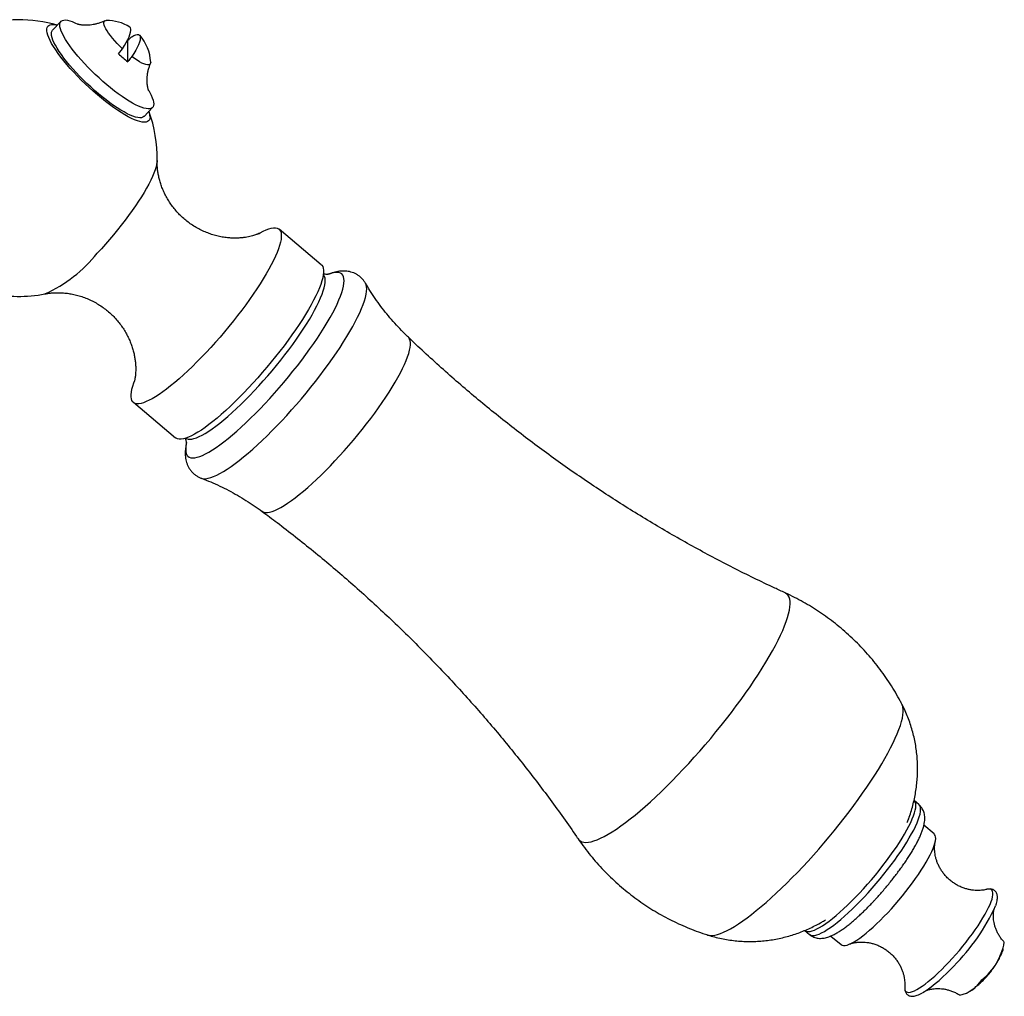
# Model space of a CAD drawing. Units: millimetres. Extents: x 50 to 1004, y 64 to 1435.
# Drawn here: x 352 to 431, y 871 to 948 of the extents above; entities that cross this region are included whole.
import ezdxf

# ---------------------------------------------------------------- set-up
doc = ezdxf.new("R2010")
doc.units = ezdxf.units.MM
doc.header["$LTSCALE"] = 5

msp = doc.modelspace()

# ---------------------------------------------------------------- linework, layer by layer
at = {"color": 7, "linetype": 'Continuous', "lineweight": 25}
for p, q in [((355.765, 948.228), (355.1, 947.521)), ((361.066, 946.755), (361.084, 946.738)), ((361.084, 945.014), (361.084, 946.738)), ((360.337, 945.642), (360.66, 946.055)), ((362.388, 940.673), (363.052, 941.38)), ((376.476, 928.88), (373.113, 931.709)), ((361.525, 917.935), (364.888, 915.106)), ((424.013, 885.947), (423.639, 886.262)), ((425.238, 883.61), (424.417, 884.301)), ((414.949, 875.931), (415.322, 875.617)), ((417.016, 875.498), (417.834, 874.81))]:
    msp.add_line(p, q, dxfattribs=at)
at = {"color": 7, "linetype": 'Continuous', "lineweight": 25, "flags": 128}
for points in [[(362.854, 940.639), (362.841, 940.509), (362.802, 940.401), (362.738, 940.317), (362.648, 940.256), (362.533, 940.22), (362.395, 940.208), (362.233, 940.221), (362.05, 940.258), (361.845, 940.32), (361.621, 940.406), (361.379, 940.514), (361.12, 940.646), (360.846, 940.799), (360.559, 940.973), (360.26, 941.167), (359.952, 941.38), (359.636, 941.609), (359.314, 941.855), (358.989, 942.114), (358.662, 942.386), (358.336, 942.669), (358.012, 942.961), (357.693, 943.26), (357.381, 943.565), (357.077, 943.872), (356.784, 944.182), (356.503, 944.49), (356.236, 944.796), (355.985, 945.098), (355.752, 945.394), (355.538, 945.681), (355.343, 945.958), (355.171, 946.223), (355.021, 946.475), (354.894, 946.712), (354.792, 946.933), (354.715, 947.135), (354.663, 947.319), (354.637, 947.482), (354.637, 947.623), (354.663, 947.742), (354.715, 947.839), (354.792, 947.911), (354.894, 947.959), (355.021, 947.983), (355.171, 947.983), (355.343, 947.958), (355.48, 947.925)], [(362.745, 942.725), (362.83, 942.576), (362.942, 942.356), (363.031, 942.154), (363.094, 941.97), (363.132, 941.805), (363.145, 941.661), (363.132, 941.538), (363.094, 941.437), (363.031, 941.36), (362.942, 941.306), (362.83, 941.276), (362.695, 941.27), (362.537, 941.288), (362.357, 941.33), (362.157, 941.396), (361.939, 941.485), (361.703, 941.597), (361.452, 941.73), (361.187, 941.885), (360.909, 942.06), (360.622, 942.253), (360.326, 942.464), (360.023, 942.691), (359.717, 942.932), (359.408, 943.186), (359.1, 943.451), (358.793, 943.726), (358.491, 944.007), (358.195, 944.295), (357.907, 944.585), (357.63, 944.877), (357.365, 945.169), (357.113, 945.458), (356.878, 945.743), (356.659, 946.021), (356.46, 946.291), (356.28, 946.551), (356.122, 946.799), (355.986, 947.033), (355.874, 947.252), (355.786, 947.454), (355.723, 947.639), (355.684, 947.803), (355.672, 947.948), (355.684, 948.071), (355.723, 948.171), (355.786, 948.249), (355.874, 948.303), (355.986, 948.333), (356.122, 948.339), (356.28, 948.321), (356.46, 948.279), (356.659, 948.213), (356.878, 948.124), (357.113, 948.012), (357.144, 947.996)], [(360.66, 946.055), (360.445, 946.261), (360.238, 946.47), (360.043, 946.68), (359.862, 946.889), (359.697, 947.092), (359.551, 947.287), (359.427, 947.472), (359.325, 947.643), (359.247, 947.799), (359.195, 947.936), (359.168, 948.054), (359.168, 948.151), (359.195, 948.224), (359.247, 948.273), (359.325, 948.298), (359.368, 948.301)], [(362.388, 940.673), (362.366, 940.653), (362.278, 940.599), (362.166, 940.568), (362.03, 940.562), (361.872, 940.581), (361.693, 940.623), (361.493, 940.689), (361.275, 940.778), (361.039, 940.889), (360.788, 941.023), (360.522, 941.178), (360.245, 941.353), (359.957, 941.546), (359.661, 941.757), (359.359, 941.984), (359.052, 942.225), (358.744, 942.479), (358.435, 942.744), (358.129, 943.019), (357.827, 943.3), (357.531, 943.587), (357.243, 943.878), (356.965, 944.17), (356.7, 944.462), (356.449, 944.751), (356.213, 945.036), (355.995, 945.314), (355.795, 945.584), (355.616, 945.844), (355.458, 946.092), (355.322, 946.326), (355.21, 946.545), (355.122, 946.747), (355.058, 946.932), (355.02, 947.096), (355.007, 947.241), (355.02, 947.364), (355.058, 947.464), (355.1, 947.521)], [(360.66, 946.055), (360.821, 946.314), (360.962, 946.56), (361.083, 946.789), (361.181, 947.001), (361.255, 947.192), (361.305, 947.36), (361.331, 947.503), (361.331, 947.621), (361.305, 947.71), (361.255, 947.772), (361.243, 947.78)], [(361.407, 947.012), (361.568, 947.096), (361.71, 947.152), (361.83, 947.178), (361.928, 947.176), (362.003, 947.143), (362.053, 947.082), (362.078, 946.992), (362.078, 946.875), (362.053, 946.731), (362.003, 946.563), (361.928, 946.372), (361.83, 946.161), (361.71, 945.931), (361.568, 945.685), (361.407, 945.426)], [(362.901, 944.981), (362.898, 944.916), (362.872, 944.843), (362.819, 944.794), (362.742, 944.769), (362.64, 944.769), (362.515, 944.794), (362.369, 944.844), (362.205, 944.918), (362.023, 945.014), (361.828, 945.133), (361.622, 945.271), (361.407, 945.426)], [(371.474, 931.338), (371.612, 931.418), (371.861, 931.549), (372.091, 931.655), (372.304, 931.735), (372.498, 931.789), (372.672, 931.817), (372.826, 931.818), (372.959, 931.792), (373.071, 931.74), (373.161, 931.661), (373.229, 931.557), (373.274, 931.427), (373.296, 931.272), (373.296, 931.093), (373.274, 930.89), (373.229, 930.664), (373.161, 930.415), (373.071, 930.146), (372.959, 929.856), (372.826, 929.547), (372.672, 929.22), (372.498, 928.877), (372.304, 928.518), (372.091, 928.145), (371.861, 927.76), (371.612, 927.363), (371.348, 926.957), (371.068, 926.542), (370.774, 926.121), (370.467, 925.696), (370.148, 925.266), (369.819, 924.836), (369.479, 924.405), (369.132, 923.975), (368.778, 923.549), (368.418, 923.128), (368.054, 922.713), (367.687, 922.306), (367.319, 921.909)], [(376.476, 928.88), (376.524, 928.832), (376.591, 928.728), (376.637, 928.598), (376.659, 928.443), (376.659, 928.264), (376.637, 928.061), (376.591, 927.834), (376.524, 927.586), (376.434, 927.316), (376.322, 927.027), (376.189, 926.718), (376.035, 926.391), (375.861, 926.048), (375.667, 925.689), (375.454, 925.316), (375.223, 924.93), (374.975, 924.534), (374.711, 924.127), (374.431, 923.713), (374.137, 923.292), (373.83, 922.866), (373.511, 922.437), (373.182, 922.006), (372.842, 921.576), (372.495, 921.146), (372.141, 920.72), (371.781, 920.299), (371.417, 919.884), (371.05, 919.477), (370.682, 919.08)], [(367.319, 921.909), (366.951, 921.523), (366.584, 921.149), (366.22, 920.789), (365.86, 920.445), (365.506, 920.117), (365.159, 919.807), (364.82, 919.516), (364.49, 919.245), (364.171, 918.995), (363.864, 918.768), (363.57, 918.563), (363.29, 918.382), (363.026, 918.225), (362.778, 918.094), (362.547, 917.988), (362.334, 917.908), (362.14, 917.854), (361.966, 917.827), (361.812, 917.826), (361.679, 917.851), (361.567, 917.904), (361.477, 917.982), (361.41, 918.086), (361.364, 918.216), (361.342, 918.371), (361.342, 918.55), (361.364, 918.754), (361.41, 918.98), (361.477, 919.228), (361.567, 919.498), (361.61, 919.614)], [(370.682, 919.08), (370.314, 918.694), (369.947, 918.32), (369.583, 917.96), (369.223, 917.616), (368.869, 917.288), (368.522, 916.978), (368.183, 916.687), (367.853, 916.416), (367.534, 916.166), (367.227, 915.938), (366.933, 915.734), (366.653, 915.553), (366.389, 915.396), (366.141, 915.265), (365.91, 915.159), (365.697, 915.079), (365.503, 915.025), (365.329, 914.997), (365.175, 914.997), (365.042, 915.022), (364.93, 915.074), (364.888, 915.106)], [(419.294, 878.912), (419.614, 879.258), (419.932, 879.613), (420.247, 879.976), (420.558, 880.345), (420.861, 880.718), (421.157, 881.092), (421.443, 881.467), (421.719, 881.839), (421.982, 882.208), (422.231, 882.571), (422.465, 882.927), (422.684, 883.273), (422.884, 883.608), (423.067, 883.931), (423.23, 884.239), (423.374, 884.53), (423.496, 884.805), (423.597, 885.06), (423.677, 885.296), (423.733, 885.51), (423.768, 885.701), (423.779, 885.869), (423.768, 886.013), (423.733, 886.132), (423.677, 886.224), (423.639, 886.262)], [(421.536, 877.349), (421.832, 877.67), (422.126, 878), (422.417, 878.337), (422.702, 878.68), (422.981, 879.025), (423.251, 879.372), (423.51, 879.718), (423.758, 880.061), (423.992, 880.398), (424.211, 880.729), (424.415, 881.05), (424.601, 881.36), (424.768, 881.658), (424.916, 881.94), (425.044, 882.206), (425.151, 882.455), (425.236, 882.683), (425.299, 882.891), (425.339, 883.077), (425.356, 883.239), (425.35, 883.377), (425.321, 883.49), (425.27, 883.578), (425.238, 883.61)], [(414.949, 875.931), (414.99, 875.901), (415.092, 875.861), (415.214, 875.847), (415.357, 875.86), (415.521, 875.9), (415.703, 875.966), (415.904, 876.059), (416.122, 876.177), (416.357, 876.32), (416.606, 876.487), (416.869, 876.678), (417.144, 876.892), (417.431, 877.126), (417.727, 877.382), (418.03, 877.656), (418.341, 877.947), (418.656, 878.255), (418.974, 878.577), (419.294, 878.912)], [(417.834, 874.81), (417.836, 874.809), (417.921, 874.761), (418.028, 874.74), (418.156, 874.746), (418.304, 874.778), (418.471, 874.838), (418.657, 874.923), (418.861, 875.035), (419.08, 875.171), (419.314, 875.332), (419.562, 875.516), (419.821, 875.723), (420.091, 875.95), (420.369, 876.197), (420.655, 876.462), (420.946, 876.743), (421.24, 877.04), (421.536, 877.349)]]:
    msp.add_lwpolyline(points, dxfattribs=at)
at = {"color": 8, "linetype": 'Continuous', "lineweight": 25, "flags": 128}
for points in [[(363.412, 937.161), (363.406, 937.056), (363.378, 936.866), (363.327, 936.654), (363.254, 936.42), (363.159, 936.165), (363.042, 935.892), (362.904, 935.6), (362.747, 935.291), (362.569, 934.968), (362.373, 934.631), (362.16, 934.282), (361.929, 933.922), (361.683, 933.554), (361.423, 933.179), (361.149, 932.799), (360.863, 932.416), (360.567, 932.031), (360.262, 931.647), (359.949, 931.265), (359.63, 930.887), (359.306, 930.515), (358.979, 930.151), (358.65, 929.795)], [(371.989, 917.824), (372.369, 918.234), (372.748, 918.655), (373.125, 919.083), (373.497, 919.518), (373.864, 919.958), (374.224, 920.402), (374.575, 920.847), (374.918, 921.292), (375.249, 921.736), (375.569, 922.177), (375.876, 922.614), (376.168, 923.044), (376.445, 923.466), (376.706, 923.878), (376.95, 924.28), (377.176, 924.67), (377.382, 925.045), (377.569, 925.406), (377.736, 925.75), (377.882, 926.076), (378.006, 926.384), (378.108, 926.671), (378.188, 926.938), (378.245, 927.182), (378.28, 927.403), (378.291, 927.601), (378.28, 927.774), (378.245, 927.922), (378.188, 928.044), (378.108, 928.14), (378.006, 928.21), (377.882, 928.253), (377.736, 928.27), (377.569, 928.259), (377.382, 928.221), (377.176, 928.157), (377.016, 928.095)], [(371.145, 918.853), (371.503, 919.24), (371.86, 919.636), (372.214, 920.04), (372.563, 920.45), (372.907, 920.865), (373.244, 921.283), (373.572, 921.702), (373.89, 922.121), (374.198, 922.538), (374.493, 922.951), (374.775, 923.359), (375.042, 923.759), (375.293, 924.151), (375.528, 924.533), (375.744, 924.902), (375.943, 925.259), (376.122, 925.601), (376.281, 925.926), (376.42, 926.234), (376.537, 926.524), (376.632, 926.794), (376.706, 927.043), (376.757, 927.27), (376.785, 927.474), (376.791, 927.654), (376.774, 927.811), (376.734, 927.942), (376.672, 928.047), (376.64, 928.083)], [(373.33, 916.474), (373.723, 916.898), (374.115, 917.331), (374.504, 917.773), (374.888, 918.221), (375.268, 918.674), (375.641, 919.132), (376.006, 919.591), (376.363, 920.051), (376.709, 920.51), (377.043, 920.966), (377.365, 921.419), (377.673, 921.866), (377.967, 922.305), (378.245, 922.736), (378.506, 923.157), (378.75, 923.567), (378.975, 923.964), (379.182, 924.346), (379.368, 924.713), (379.534, 925.063), (379.679, 925.396), (379.803, 925.709), (379.905, 926.002), (379.984, 926.274), (380.041, 926.524), (380.075, 926.751), (380.087, 926.955), (380.075, 927.134), (380.041, 927.288), (379.985, 927.416)], [(377.565, 913.277), (377.934, 913.676), (378.303, 914.084), (378.668, 914.501), (379.03, 914.924), (379.386, 915.352), (379.735, 915.784), (380.075, 916.216), (380.407, 916.649), (380.727, 917.08), (381.035, 917.508), (381.331, 917.931), (381.612, 918.347), (381.877, 918.755), (382.126, 919.153), (382.358, 919.541), (382.572, 919.915), (382.767, 920.276), (382.942, 920.621), (383.097, 920.949), (383.23, 921.259), (383.342, 921.55), (383.433, 921.821), (383.501, 922.07), (383.546, 922.298), (383.569, 922.502), (383.569, 922.682), (383.546, 922.838), (383.501, 922.968), (383.433, 923.073), (383.404, 923.103)], [(365.701, 915.08), (365.754, 915.049), (365.871, 915.009), (366.009, 914.995), (366.168, 915.008), (366.347, 915.047), (366.546, 915.113), (366.763, 915.205), (366.997, 915.323), (367.249, 915.466), (367.516, 915.634), (367.797, 915.826), (368.093, 916.041), (368.4, 916.279), (368.718, 916.537), (369.047, 916.817), (369.383, 917.115), (369.727, 917.432), (370.077, 917.766), (370.43, 918.114), (370.787, 918.477), (371.145, 918.853)], [(365.758, 914.728), (365.732, 914.605), (365.697, 914.384), (365.686, 914.186), (365.697, 914.013), (365.732, 913.865), (365.789, 913.743), (365.869, 913.646), (365.971, 913.577), (366.095, 913.534), (366.241, 913.517), (366.408, 913.528), (366.595, 913.565), (366.801, 913.63), (367.027, 913.72), (367.271, 913.837), (367.532, 913.98), (367.809, 914.148), (368.101, 914.341), (368.408, 914.557), (368.728, 914.797), (369.059, 915.058), (369.402, 915.341), (369.754, 915.645), (370.113, 915.967), (370.48, 916.308), (370.852, 916.665), (371.229, 917.038), (371.608, 917.424), (371.989, 917.824)], [(366.932, 911.898), (366.981, 911.883), (367.126, 911.859), (367.292, 911.862), (367.479, 911.892), (367.685, 911.949), (367.911, 912.032), (368.155, 912.142), (368.416, 912.277), (368.694, 912.437), (368.987, 912.622), (369.296, 912.831), (369.618, 913.064), (369.952, 913.32), (370.298, 913.597), (370.654, 913.895), (371.019, 914.213), (371.393, 914.55), (371.772, 914.905), (372.157, 915.275), (372.546, 915.662), (372.937, 916.061), (373.33, 916.474)], [(371.765, 909.268), (371.787, 909.253), (371.899, 909.201), (372.033, 909.175), (372.187, 909.176), (372.362, 909.203), (372.557, 909.257), (372.771, 909.338), (373.003, 909.444), (373.252, 909.576), (373.518, 909.734), (373.799, 909.915), (374.094, 910.121), (374.402, 910.35), (374.723, 910.6), (375.054, 910.873), (375.395, 911.165), (375.744, 911.476), (376.099, 911.806), (376.461, 912.152), (376.826, 912.513), (377.195, 912.889), (377.565, 913.277)], [(405.268, 888.752), (405.709, 889.227), (406.15, 889.713), (406.588, 890.207), (407.023, 890.708), (407.453, 891.215), (407.876, 891.727), (408.293, 892.242), (408.702, 892.759), (409.102, 893.276), (409.491, 893.792), (409.869, 894.306), (410.234, 894.815), (410.586, 895.32), (410.924, 895.818), (411.246, 896.308), (411.552, 896.789), (411.842, 897.26), (412.113, 897.719), (412.366, 898.165), (412.6, 898.596), (412.815, 899.012), (413.009, 899.412), (413.182, 899.794), (413.333, 900.158), (413.463, 900.502), (413.571, 900.825), (413.657, 901.127), (413.72, 901.407), (413.76, 901.664), (413.777, 901.898), (413.771, 902.107), (413.743, 902.291), (413.691, 902.45), (413.617, 902.583), (413.52, 902.69), (413.401, 902.771), (413.373, 902.785)], [(414.774, 881.003), (415.2, 881.461), (415.624, 881.93), (416.046, 882.406), (416.465, 882.89), (416.879, 883.38), (417.286, 883.874), (417.687, 884.37), (418.08, 884.869), (418.463, 885.367), (418.835, 885.864), (419.196, 886.358), (419.545, 886.849), (419.88, 887.333), (420.2, 887.811), (420.506, 888.28), (420.794, 888.74), (421.066, 889.189), (421.32, 889.626), (421.556, 890.049), (421.772, 890.458), (421.968, 890.851), (422.144, 891.228), (422.299, 891.586), (422.433, 891.925), (422.545, 892.244), (422.635, 892.543), (422.703, 892.82), (422.748, 893.074), (422.771, 893.306), (422.771, 893.513), (422.748, 893.696), (422.703, 893.854), (422.67, 893.927)], [(396.912, 883.219), (396.964, 883.153), (397.072, 883.059), (397.202, 882.991), (397.354, 882.951), (397.527, 882.937), (397.721, 882.95), (397.935, 882.99), (398.169, 883.056), (398.422, 883.149), (398.694, 883.269), (398.983, 883.414), (399.29, 883.585), (399.612, 883.781), (399.95, 884.001), (400.302, 884.246), (400.667, 884.513), (401.045, 884.804), (401.434, 885.116), (401.833, 885.449), (402.242, 885.803), (402.659, 886.175), (403.083, 886.566), (403.513, 886.973), (403.947, 887.397), (404.386, 887.835), (404.826, 888.287), (405.268, 888.752)], [(419.668, 878.598), (419.988, 878.944), (420.306, 879.299), (420.621, 879.662), (420.931, 880.031), (421.235, 880.403), (421.531, 880.778), (421.817, 881.152), (422.092, 881.525), (422.355, 881.894), (422.605, 882.257), (422.839, 882.612), (423.057, 882.959), (423.258, 883.294), (423.441, 883.616), (423.604, 883.924), (423.747, 884.216), (423.87, 884.491), (423.971, 884.746), (424.05, 884.981), (424.107, 885.195), (424.141, 885.387), (424.153, 885.555), (424.141, 885.699), (424.107, 885.817), (424.05, 885.91), (424.013, 885.947)], [(407.23, 875.574), (407.248, 875.569), (407.403, 875.54), (407.579, 875.539), (407.776, 875.564), (407.992, 875.615), (408.227, 875.693), (408.481, 875.797), (408.753, 875.926), (409.042, 876.081), (409.347, 876.261), (409.668, 876.466), (410.003, 876.694), (410.351, 876.946), (410.712, 877.22), (411.085, 877.516), (411.468, 877.833), (411.861, 878.17), (412.261, 878.526), (412.669, 878.9), (413.083, 879.291), (413.501, 879.698), (413.923, 880.12), (414.348, 880.555), (414.774, 881.003)], [(426.397, 873.411), (426.679, 873.717), (426.96, 874.032), (427.237, 874.355), (427.508, 874.682), (427.773, 875.012), (428.028, 875.343), (428.273, 875.672), (428.506, 875.998), (428.724, 876.318), (428.928, 876.63), (429.116, 876.933), (429.286, 877.223), (429.437, 877.5), (429.568, 877.762), (429.679, 878.007), (429.768, 878.233), (429.836, 878.438), (429.881, 878.622), (429.904, 878.784), (429.904, 878.921), (429.881, 879.034), (429.836, 879.122), (429.768, 879.184), (429.679, 879.219), (429.568, 879.228), (429.437, 879.21), (429.404, 879.202)], [(415.322, 875.617), (415.364, 875.587), (415.465, 875.547), (415.588, 875.533), (415.731, 875.546), (415.894, 875.586), (416.077, 875.652), (416.278, 875.744), (416.496, 875.862), (416.73, 876.005), (416.98, 876.173), (417.243, 876.364), (417.518, 876.577), (417.804, 876.812), (418.1, 877.067), (418.404, 877.341), (418.714, 877.633), (419.029, 877.94), (419.348, 878.263), (419.668, 878.598)], [(422.89, 871.461), (422.89, 871.457), (422.89, 871.32), (422.913, 871.207), (422.958, 871.119), (423.026, 871.057), (423.115, 871.022), (423.226, 871.013), (423.357, 871.031), (423.509, 871.076), (423.678, 871.146), (423.866, 871.243), (424.07, 871.364), (424.289, 871.51), (424.521, 871.68), (424.766, 871.871), (425.021, 872.084), (425.286, 872.316), (425.557, 872.567), (425.834, 872.834), (426.115, 873.116), (426.397, 873.411)]]:
    msp.add_lwpolyline(points, dxfattribs=at)
at = {"color": 7, "linetype": 'Continuous', "lineweight": 25}
for centre, radius, start, end in [((352.414, 937.361), 11, 73.81651, 106.87099), ((359.406, 944.801), 3.5, 58.33807, 90.6218), ((359.406, 944.801), 3.5, 2.93984, 41.51537), ((367.36, 953.232), 10.34, 227.22006, 232.63338), ((352.414, 937.361), 11, 358.95971, 19.74513), ((361.425, 940.583), 1.43, 2.27411, 20.23259), ((352.414, 937.361), 11, 257.73135, 280.89373), ((415.445, 884.553), 16.112, 314.74962, 335.6518), ((425.948, 875.879), 4.942, 308.57534, 349.74345), ((417.852, 881.012), 11.928, 302.88211, 318.51786), ((426.719, 873.461), 2.726, 281.69616, 327.9705)]:
    msp.add_arc(centre, radius, start, end, dxfattribs=at)
at = {"color": 8, "linetype": 'Continuous', "lineweight": 25}
msp.add_arc((349.951, 936.683), 11.095, 294.16305, 321.6308, dxfattribs=at)
at = {"color": 7, "linetype": 'Continuous', "lineweight": 25}
for points, knots in [([(359.257, 948.283), (359.219, 948.262), (359.091, 948.196), (358.868, 948.11), (358.596, 948.025), (358.335, 947.967), (358.09, 947.932), (357.868, 947.917), (357.671, 947.917), (357.504, 947.928), (357.365, 947.946), (357.256, 947.965), (357.174, 947.984), (357.121, 947.999), (357.095, 948.008), (357.096, 948.008), (357.097, 948.007)], [0, 0, 0, 0, 0.0406674, 0.1353096, 0.2274869, 0.3166816, 0.4022843, 0.4837473, 0.560803, 0.6336246, 0.7028264, 0.7693355, 0.8342346, 0.8986387, 0.9635843, 1, 1, 1, 1]), ([(361.084, 946.738), (361.173, 946.812), (361.279, 946.899), (361.39, 946.996), (361.407, 947.012)], [0, 0, 0, 0, 0.842618, 1, 1, 1, 1]), ([(361.407, 945.426), (361.322, 945.32), (361.213, 945.183), (361.108, 945.045), (361.084, 945.014)], [0, 0, 0, 0, 0.771663, 1, 1, 1, 1]), ([(362.749, 942.696), (362.749, 942.696), (362.749, 942.696), (362.737, 942.726), (362.718, 942.782), (362.693, 942.868), (362.664, 942.989), (362.637, 943.148), (362.616, 943.342), (362.609, 943.571), (362.62, 943.823), (362.654, 944.089), (362.711, 944.36), (362.787, 944.625), (362.857, 944.794), (362.889, 944.872)], [0, 0, 0, 0, 0.046487, 0.110775, 0.174781, 0.239187, 0.312635, 0.389245, 0.47021, 0.556654, 0.649152, 0.736695, 0.827535, 0.920758, 1, 1, 1, 1]), ([(371.517, 931.362), (371.517, 931.363), (371.521, 931.364), (371.496, 931.352), (371.441, 931.327), (371.354, 931.291), (371.235, 931.247), (371.085, 931.198), (370.902, 931.147), (370.686, 931.097), (370.435, 931.052), (370.149, 931.016), (369.829, 930.994), (369.477, 930.991), (369.097, 931.011), (368.695, 931.06), (368.279, 931.139), (367.857, 931.251), (367.436, 931.395), (367.022, 931.571), (366.621, 931.777), (366.235, 932.01), (365.869, 932.269), (365.524, 932.55), (365.203, 932.853), (364.907, 933.173), (364.636, 933.509), (364.393, 933.856), (364.178, 934.213), (363.99, 934.574), (363.831, 934.938), (363.7, 935.298), (363.596, 935.65), (363.518, 935.99), (363.463, 936.312), (363.429, 936.612), (363.413, 936.885), (363.409, 937.065), (363.412, 937.147), (363.412, 937.154)], [0, 0, 0, 0, 0.00901, 0.032119, 0.054807, 0.077288, 0.099806, 0.122565, 0.145799, 0.169774, 0.194736, 0.220891, 0.248375, 0.277221, 0.307341, 0.33853, 0.370503, 0.402963, 0.435651, 0.46837, 0.500989, 0.533426, 0.565633, 0.597582, 0.629256, 0.660639, 0.691714, 0.722463, 0.752856, 0.78285, 0.812382, 0.841369, 0.869704, 0.897265, 0.92393, 0.949597, 0.97422, 0.997817, 1, 1, 1, 1]), ([(379.984, 927.413), (379.978, 927.425), (379.934, 927.508), (379.825, 927.654), (379.658, 927.839), (379.469, 927.997), (379.266, 928.127), (379.053, 928.229), (378.833, 928.303), (378.61, 928.352), (378.383, 928.376), (378.154, 928.378), (377.918, 928.357), (377.671, 928.313), (377.408, 928.241), (377.217, 928.179), (377.112, 928.134), (377.102, 928.129)], [0, 0, 0, 0, 0.010952, 0.081978, 0.150861, 0.218131, 0.284451, 0.350308, 0.416426, 0.483633, 0.552924, 0.625557, 0.703149, 0.78778, 0.882007, 0.988405, 1, 1, 1, 1]), ([(377.104, 928.127), (377.104, 928.127), (377.104, 928.127), (377.074, 928.121), (377.013, 928.113), (376.916, 928.109), (376.793, 928.113), (376.692, 928.131), (376.642, 928.139)], [0, 0, 0, 0, 0.11696, 0.286034, 0.468854, 0.648593, 0.827628, 1, 1, 1, 1]), ([(383.407, 923.104), (383.358, 923.15), (383.118, 923.373), (382.71, 923.794), (382.184, 924.367), (381.685, 924.958), (381.212, 925.565), (380.765, 926.186), (380.354, 926.802), (380.105, 927.217), (379.986, 927.416)], [0, 0, 0, 0, 0.036327, 0.177056, 0.317327, 0.457118, 0.596398, 0.735133, 0.87328, 1, 1, 1, 1]), ([(354.503, 926.56), (354.554, 926.57), (354.689, 926.596), (354.941, 926.628), (355.256, 926.652), (355.605, 926.658), (355.982, 926.64), (356.382, 926.595), (356.796, 926.519), (357.218, 926.411), (357.639, 926.271), (358.054, 926.098), (358.457, 925.896), (358.845, 925.666), (359.213, 925.41), (359.561, 925.131), (359.885, 924.831), (360.184, 924.512), (360.458, 924.179), (360.704, 923.832), (360.923, 923.477), (361.113, 923.115), (361.276, 922.752), (361.41, 922.391), (361.517, 922.038), (361.598, 921.696), (361.656, 921.372), (361.692, 921.069), (361.71, 920.792), (361.714, 920.542), (361.707, 920.32), (361.693, 920.128), (361.674, 919.965), (361.653, 919.83), (361.632, 919.722), (361.614, 919.642), (361.6, 919.589), (361.592, 919.564), (361.593, 919.566), (361.593, 919.567)], [0, 0, 0, 0, 0.0157, 0.041709, 0.069035, 0.097726, 0.127708, 0.158787, 0.190685, 0.223105, 0.255778, 0.288503, 0.32114, 0.353602, 0.385838, 0.417819, 0.449527, 0.480945, 0.512058, 0.542847, 0.573285, 0.603329, 0.632919, 0.661976, 0.690394, 0.718053, 0.744828, 0.770616, 0.795362, 0.819075, 0.841835, 0.863781, 0.885092, 0.905972, 0.926631, 0.947281, 0.968088, 0.989209, 1, 1, 1, 1]), ([(413.371, 902.789), (413.097, 902.914), (412.266, 903.292), (410.892, 903.953), (409.247, 904.771), (407.617, 905.619), (406.001, 906.495), (404.399, 907.397), (402.813, 908.327), (401.243, 909.283), (399.689, 910.266), (398.152, 911.274), (396.633, 912.308), (395.131, 913.367), (393.648, 914.451), (392.184, 915.559), (390.74, 916.692), (389.315, 917.847), (387.91, 919.027), (386.526, 920.228), (385.165, 921.453), (384.125, 922.412), (383.547, 922.97), (383.407, 923.104)], [0, 0, 0, 0, 0.024913, 0.075527, 0.126137, 0.176739, 0.227333, 0.277915, 0.328484, 0.379038, 0.429576, 0.480095, 0.530596, 0.581077, 0.631535, 0.681971, 0.732384, 0.782771, 0.833133, 0.883468, 0.933774, 0.984051, 1, 1, 1, 1]), ([(365.646, 915.068), (365.663, 915.022), (365.696, 914.929), (365.721, 914.814), (365.734, 914.722), (365.738, 914.657), (365.737, 914.619), (365.737, 914.615), (365.737, 914.613)], [0, 0, 0, 0, 0.1673117, 0.3360992, 0.502984, 0.6705231, 0.8406593, 1, 1, 1, 1]), ([(365.735, 914.619), (365.733, 914.609), (365.704, 914.493), (365.675, 914.285), (365.649, 913.999), (365.651, 913.738), (365.676, 913.495), (365.722, 913.264), (365.791, 913.044), (365.883, 912.835), (366.001, 912.63), (366.148, 912.436), (366.324, 912.259), (366.516, 912.108), (366.723, 911.988), (366.866, 911.918), (366.938, 911.896), (366.939, 911.896)], [0, 0, 0, 0, 0.010491, 0.123059, 0.221971, 0.309511, 0.388792, 0.46222, 0.531579, 0.598176, 0.662961, 0.73311, 0.801317, 0.868103, 0.93407, 0.999765, 1, 1, 1, 1]), ([(366.935, 911.897), (366.938, 911.896), (367.188, 911.807), (367.678, 911.604), (368.401, 911.284), (369.111, 910.932), (369.806, 910.552), (370.486, 910.145), (371.141, 909.719), (371.561, 909.415), (371.766, 909.267)], [0, 0, 0, 0, 0.001831, 0.14568, 0.289491, 0.43317, 0.576644, 0.71986, 0.862776, 1, 1, 1, 1]), ([(371.765, 909.266), (372.164, 908.969), (373.054, 908.309), (374.413, 907.254), (375.846, 906.107), (377.258, 904.936), (378.65, 903.743), (380.02, 902.527), (381.369, 901.289), (382.697, 900.03), (384.002, 898.749), (385.284, 897.448), (386.543, 896.127), (387.779, 894.786), (388.992, 893.426), (390.18, 892.047), (391.344, 890.65), (392.482, 889.236), (393.596, 887.804), (394.685, 886.357), (395.746, 884.892), (396.486, 883.846), (396.866, 883.285), (396.908, 883.221)], [0, 0, 0, 0, 0.04095, 0.091373, 0.141772, 0.192145, 0.242492, 0.292811, 0.343101, 0.393362, 0.443591, 0.493788, 0.543952, 0.594081, 0.644175, 0.694231, 0.744248, 0.794225, 0.844159, 0.89405, 0.943894, 0.99369, 1, 1, 1, 1]), ([(422.669, 893.921), (422.626, 894.006), (422.463, 894.331), (422.15, 894.877), (421.732, 895.557), (421.287, 896.217), (420.817, 896.857), (420.323, 897.476), (419.806, 898.072), (419.268, 898.645), (418.708, 899.195), (418.129, 899.721), (417.532, 900.221), (416.917, 900.697), (416.285, 901.146), (415.639, 901.569), (414.979, 901.965), (414.305, 902.332), (413.768, 902.605), (413.452, 902.746), (413.368, 902.783)], [0, 0, 0, 0, 0.022008, 0.083235, 0.144263, 0.205096, 0.265737, 0.326188, 0.386454, 0.446536, 0.506435, 0.566153, 0.625691, 0.68505, 0.744228, 0.803225, 0.86204, 0.920671, 0.979114, 1, 1, 1, 1]), ([(423.085, 884.511), (423.126, 884.616), (423.235, 884.89), (423.385, 885.342), (423.537, 885.867), (423.664, 886.399), (423.766, 886.937), (423.843, 887.48), (423.893, 888.027), (423.917, 888.576), (423.915, 889.126), (423.885, 889.676), (423.829, 890.225), (423.745, 890.77), (423.635, 891.311), (423.498, 891.845), (423.334, 892.373), (423.145, 892.892), (422.928, 893.41), (422.759, 893.748), (422.672, 893.922)], [0, 0, 0, 0, 0.035206, 0.091957, 0.148467, 0.204905, 0.261344, 0.317811, 0.374311, 0.430841, 0.487398, 0.543976, 0.600572, 0.657183, 0.713807, 0.770442, 0.827087, 0.883742, 0.940405, 1, 1, 1, 1]), ([(420.396, 878.236), (420.447, 878.291), (420.595, 878.449), (420.839, 878.718), (421.126, 879.044), (421.409, 879.376), (421.687, 879.713), (421.957, 880.052), (422.22, 880.392), (422.474, 880.731), (422.717, 881.069), (422.949, 881.404), (423.169, 881.734), (423.376, 882.059), (423.568, 882.378), (423.746, 882.689), (423.908, 882.993), (424.054, 883.289), (424.183, 883.579), (424.294, 883.866), (424.386, 884.153), (424.451, 884.425), (424.485, 884.673), (424.492, 884.891), (424.476, 885.089), (424.438, 885.276), (424.378, 885.453), (424.295, 885.62), (424.184, 885.778), (424.088, 885.888), (424.022, 885.938), (424.01, 885.946)], [0, 0, 0, 0, 0.0201339, 0.0584244, 0.0966755, 0.1348987, 0.1731145, 0.2113391, 0.2495901, 0.2878892, 0.3262604, 0.364732, 0.4033385, 0.4421234, 0.4811437, 0.5204762, 0.5602274, 0.6005503, 0.6416698, 0.6839228, 0.7277969, 0.7738187, 0.8118435, 0.8442323, 0.8728471, 0.898983, 0.9235201, 0.9470668, 0.9700444, 0.9948371, 1, 1, 1, 1]), ([(396.912, 883.224), (396.959, 883.155), (397.153, 882.865), (397.52, 882.374), (398.012, 881.755), (398.529, 881.159), (399.068, 880.585), (399.627, 880.035), (400.206, 879.51), (400.804, 879.009), (401.419, 878.534), (402.05, 878.084), (402.697, 877.662), (403.357, 877.266), (404.03, 876.897), (404.715, 876.556), (405.41, 876.242), (406.115, 875.958), (406.724, 875.735), (407.101, 875.618), (407.237, 875.575)], [0, 0, 0, 0, 0.0192619, 0.0798908, 0.1403308, 0.2005844, 0.260654, 0.3205413, 0.3802477, 0.4397742, 0.4991211, 0.5582875, 0.617273, 0.6760761, 0.734695, 0.793127, 0.8513688, 0.9094161, 0.9672637, 1, 1, 1, 1]), ([(429.398, 879.201), (429.357, 879.191), (429.268, 879.169), (429.093, 879.14), (428.88, 879.12), (428.634, 879.115), (428.369, 879.131), (428.095, 879.172), (427.819, 879.235), (427.528, 879.329), (427.229, 879.456), (426.932, 879.618), (426.653, 879.807), (426.395, 880.019), (426.162, 880.25), (425.956, 880.497), (425.777, 880.755), (425.627, 881.018), (425.505, 881.283), (425.411, 881.543), (425.343, 881.792), (425.298, 882.024), (425.273, 882.235), (425.263, 882.42), (425.265, 882.579), (425.274, 882.709), (425.286, 882.813), (425.299, 882.887), (425.308, 882.927), (425.31, 882.935), (425.31, 882.936)], [0, 0, 0, 0, 0.029168, 0.063447, 0.099393, 0.137378, 0.177512, 0.215057, 0.253657, 0.29299, 0.337073, 0.381091, 0.424658, 0.467643, 0.509991, 0.551654, 0.592598, 0.632761, 0.672036, 0.710265, 0.747242, 0.782761, 0.816686, 0.849032, 0.87999, 0.909895, 0.93917, 0.968271, 0.997619, 1, 1, 1, 1]), ([(430.132, 877.935), (430.15, 877.987), (430.194, 878.114), (430.238, 878.298), (430.265, 878.486), (430.265, 878.651), (430.243, 878.794), (430.199, 878.918), (430.131, 879.028), (430.038, 879.121), (429.925, 879.188), (429.803, 879.226), (429.674, 879.241), (429.533, 879.23), (429.425, 879.212), (429.361, 879.189), (429.351, 879.186)], [0, 0, 0, 0, 0.067549, 0.16374, 0.262199, 0.350389, 0.427365, 0.49567, 0.559046, 0.626856, 0.691667, 0.756391, 0.824501, 0.89981, 0.985401, 1, 1, 1, 1]), ([(415.323, 875.617), (415.325, 875.615), (415.375, 875.566), (415.49, 875.494), (415.661, 875.407), (415.84, 875.349), (416.021, 875.316), (416.204, 875.307), (416.391, 875.319), (416.586, 875.353), (416.796, 875.411), (417.029, 875.5), (417.285, 875.621), (417.556, 875.775), (417.833, 875.952), (418.11, 876.148), (418.388, 876.359), (418.668, 876.586), (418.952, 876.829), (419.238, 877.086), (419.528, 877.357), (419.819, 877.641), (420.109, 877.933), (420.301, 878.136), (420.396, 878.236)], [0, 0, 0, 0, 0.001757, 0.034183, 0.066101, 0.097996, 0.130477, 0.164288, 0.200392, 0.240079, 0.285024, 0.337016, 0.396158, 0.457878, 0.51738, 0.574634, 0.630275, 0.684802, 0.738547, 0.791729, 0.844498, 0.896961, 0.949196, 1, 1, 1, 1]), ([(430.814, 875.001), (430.789, 875.027), (430.691, 875.127), (430.545, 875.317), (430.379, 875.568), (430.243, 875.825), (430.134, 876.082), (430.052, 876.333), (429.996, 876.573), (429.962, 876.795), (429.946, 876.994), (429.944, 877.166), (429.952, 877.311), (429.964, 877.428), (429.979, 877.518), (429.992, 877.58), (430.002, 877.617), (430.003, 877.62), (430.004, 877.622)], [0, 0, 0, 0, 0.0281254, 0.1084005, 0.1871729, 0.2643203, 0.3396204, 0.4127267, 0.4831821, 0.5505107, 0.6143981, 0.6748758, 0.7323818, 0.7876767, 0.8416988, 0.895439, 0.9497739, 1, 1, 1, 1]), ([(407.238, 875.575), (407.322, 875.548), (407.585, 875.463), (408.033, 875.35), (408.578, 875.235), (409.126, 875.15), (409.675, 875.092), (410.223, 875.061), (410.769, 875.057), (411.311, 875.08), (411.848, 875.128), (412.379, 875.201), (412.903, 875.299), (413.419, 875.421), (413.925, 875.566), (414.421, 875.732), (414.905, 875.92), (415.379, 876.127), (415.841, 876.355), (416.242, 876.571), (416.483, 876.719), (416.579, 876.777)], [0, 0, 0, 0, 0.02739, 0.084869, 0.142057, 0.198953, 0.255554, 0.311857, 0.367858, 0.423556, 0.478945, 0.534025, 0.588793, 0.643252, 0.697406, 0.75127, 0.804869, 0.858252, 0.911512, 0.964809, 1, 1, 1, 1]), ([(418.512, 874.855), (418.519, 874.858), (418.538, 874.866), (418.596, 874.887), (418.683, 874.916), (418.801, 874.948), (418.955, 874.98), (419.147, 875.007), (419.374, 875.022), (419.622, 875.019), (419.884, 874.995), (420.154, 874.949), (420.443, 874.874), (420.745, 874.766), (421.05, 874.622), (421.341, 874.45), (421.612, 874.251), (421.86, 874.031), (422.083, 873.793), (422.279, 873.542), (422.447, 873.281), (422.586, 873.017), (422.697, 872.753), (422.781, 872.497), (422.84, 872.253), (422.876, 872.029), (422.895, 871.827), (422.899, 871.654), (422.896, 871.532), (422.891, 871.478), (422.89, 871.464)], [0, 0, 0, 0, 0.020522, 0.049456, 0.078359, 0.107583, 0.140959, 0.175771, 0.212416, 0.251177, 0.287758, 0.325618, 0.364424, 0.408341, 0.45245, 0.496252, 0.539539, 0.582217, 0.624242, 0.665569, 0.706159, 0.745934, 0.784768, 0.822481, 0.858861, 0.893719, 0.926971, 0.9587, 0.989159, 1, 1, 1, 1]), ([(429.314, 872.168), (429.386, 872.246), (429.555, 872.43), (429.799, 872.736), (430.045, 873.084), (430.269, 873.443), (430.472, 873.815), (430.635, 874.152), (430.72, 874.368), (430.754, 874.453)], [0, 0, 0, 0, 0.117431, 0.275694, 0.431433, 0.587609, 0.742778, 0.89971, 1, 1, 1, 1]), ([(427.794, 870.936), (427.813, 870.948), (427.945, 871.025), (428.176, 871.183), (428.485, 871.409), (428.777, 871.649), (429.055, 871.9), (429.228, 872.079), (429.314, 872.168)], [0, 0, 0, 0, 0.034429, 0.232646, 0.427421, 0.619561, 0.811133, 1, 1, 1, 1]), ([(422.894, 871.483), (422.89, 871.429), (422.882, 871.323), (422.9, 871.181), (422.939, 871.052), (422.999, 870.941), (423.083, 870.845), (423.188, 870.772), (423.307, 870.725), (423.434, 870.703), (423.57, 870.704), (423.723, 870.73), (423.895, 870.782), (424.088, 870.865), (424.227, 870.933), (424.304, 870.98), (424.308, 870.982)], [0, 0, 0, 0, 0.083587, 0.162863, 0.232587, 0.296571, 0.357987, 0.422958, 0.48712, 0.553418, 0.625673, 0.70738, 0.799545, 0.897601, 0.994925, 1, 1, 1, 1]), ([(424.552, 871.14), (424.552, 871.14), (424.552, 871.14), (424.58, 871.153), (424.632, 871.175), (424.712, 871.204), (424.818, 871.236), (424.956, 871.269), (425.132, 871.3), (425.341, 871.321), (425.571, 871.326), (425.815, 871.313), (426.076, 871.277), (426.346, 871.215), (426.631, 871.124), (426.92, 870.997), (427.138, 870.883), (427.25, 870.804), (427.271, 870.789)], [0, 0, 0, 0, 0.03797, 0.092365, 0.146045, 0.199721, 0.254209, 0.310491, 0.376261, 0.446335, 0.513177, 0.583442, 0.656486, 0.731545, 0.807945, 0.893946, 0.979539, 1, 1, 1, 1])]:
    msp.add_open_spline(points, degree=3, knots=knots, dxfattribs=at)

doc.saveas('drawing.dxf')
